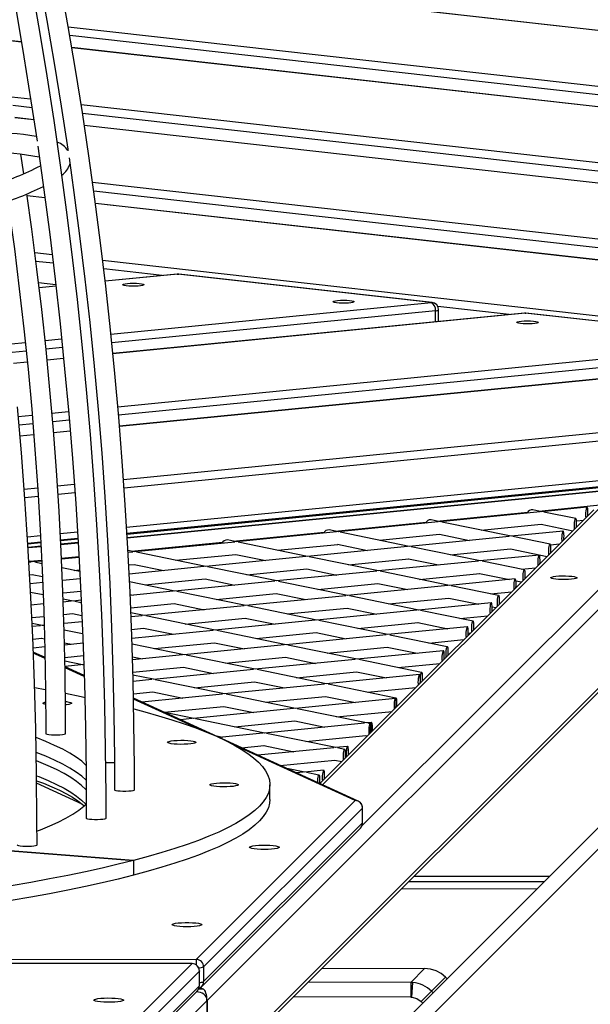
# Model space of a CAD drawing. Units: millimetres. Extents: x -494 to 1925, y -245 to 1201.
# Drawn here: x 892 to 915, y 710 to 750 of the extents above; entities that cross this region are included whole.
import ezdxf

# ---------------------------------------------------------------- set-up
doc = ezdxf.new("R2010")
doc.units = ezdxf.units.MM
doc.header["$MEASUREMENT"] = 0
doc.layers.add('VP-DIM', color=7, linetype='Continuous')
doc.layers.add('VP-HIC', color=6, linetype='Continuous')
doc.layers.add('VP-EQ', color=7, linetype='Continuous', true_color=0x8a3492)
doc.styles.get("Standard").update_dxf_attribs({"font": 'arial.ttf'})
doc.dimstyles.get("Standard").update_dxf_attribs({"dimtxt": 14, "dimasz": 20, "dimexe": 20, "dimexo": 50, "dimgap": 20, "dimtad": 0, "dimdec": 0, "dimzin": 0, "dimdsep": 46, "dimtxsty": 'Standard', "dimcen": -0.09, "dimadec": 0, "dimazin": 0, "dimtfac": 1, "dimtdec": 4, "dimtofl": 0, "dimtmove": 0, "dimatfit": 3, "dimfxl": 70, "dimfxlon": 1, "dimtolj": 1, "dimtzin": 0, "dimarcsym": 0})

# ---------------------------------------------------------------- blocks, each defined once
blk = doc.blocks.new('*D213')
at = {"layer": 'Defpoints', "color": 0}
for p in [(1491.13, 1065.563), (99.065, 661.672), (1491.13, 345.943)]:
    blk.add_point(p, dxfattribs=at)
at = {"layer": 'VP-DIM', "color": 0, "lineweight": -2}
for p, q in [((99.065, 995.563), (99.065, 1085.563)), ((1491.13, 995.563), (1491.13, 1085.563)), ((119.065, 1065.563), (744.693, 1065.563)), ((1471.13, 1065.563), (825.237, 1065.563))]:
    blk.add_line(p, q, dxfattribs=at)
at = {"layer": 'VP-DIM', "color": 0}
for points in [[(119.065, 1068.896), (119.065, 1062.23), (99.065, 1065.563)], [(1471.13, 1062.23), (1471.13, 1068.896), (1491.13, 1065.563)]]:
    blk.add_solid(points, dxfattribs=at)
at = {"layer": 'VP-DIM', "color": 0, "insert": (784.965, 1065.563), "char_height": 14, "attachment_point": 5}
blk.add_mtext('\\A1;1395', dxfattribs=at)
blk = doc.blocks.new('*D214')
at = {"layer": 'Defpoints', "color": 0}
for p in [(811.288, 842.608), (1442.514, 278.101), (1843.743, 278.101)]:
    blk.add_point(p, dxfattribs=at)
at = {"layer": 'VP-DIM', "color": 0, "lineweight": -2}
for p, q in [((1773.743, 842.608), (1863.743, 842.608)), ((1843.743, 822.608), (1843.743, 595.775)), ((1843.743, 298.101), (1843.743, 524.933)), ((1773.743, 278.101), (1863.743, 278.101))]:
    blk.add_line(p, q, dxfattribs=at)
at = {"layer": 'VP-DIM', "color": 0}
for points in [[(1847.076, 822.608), (1840.409, 822.608), (1843.743, 842.608)], [(1840.409, 298.101), (1847.076, 298.101), (1843.743, 278.101)]]:
    blk.add_solid(points, dxfattribs=at)
at = {"layer": 'VP-DIM', "color": 0, "insert": (1843.743, 560.354), "char_height": 14, "attachment_point": 5, "rotation": 90}
blk.add_mtext('\\A1;570', dxfattribs=at)
blk = doc.blocks.new('*D228')
at = {"layer": 'Defpoints', "color": 0}
for p in [(1674.01, 1123.945), (-102.899, 619.344), (1674.01, 289.948)]:
    blk.add_point(p, dxfattribs=at)
at = {"layer": 'VP-DIM', "color": 0, "lineweight": -2}
for p, q in [((-102.899, 1053.945), (-102.899, 1143.945)), ((1674.01, 1053.945), (1674.01, 1143.945)), ((-82.899, 1123.945), (745.339, 1123.945)), ((1654.01, 1123.945), (825.771, 1123.945))]:
    blk.add_line(p, q, dxfattribs=at)
at = {"layer": 'VP-DIM', "color": 0}
for points in [[(-82.899, 1127.278), (-82.899, 1120.612), (-102.899, 1123.945)], [(1654.01, 1120.612), (1654.01, 1127.278), (1674.01, 1123.945)]]:
    blk.add_solid(points, dxfattribs=at)
at = {"layer": 'VP-DIM', "color": 0, "insert": (785.555, 1123.945), "char_height": 14, "attachment_point": 5}
blk.add_mtext('\\A1;1777', dxfattribs=at)
blk = doc.blocks.new('*D229')
at = {"layer": 'Defpoints', "color": 0}
for p in [(816.323, 992.608), (1524.646, 119.844), (1904.66, 119.844)]:
    blk.add_point(p, dxfattribs=at)
at = {"layer": 'VP-DIM', "color": 0, "lineweight": -2}
for p, q in [((1834.66, 992.608), (1924.66, 992.608)), ((1904.66, 972.608), (1904.66, 591.682)), ((1904.66, 139.844), (1904.66, 520.77)), ((1834.66, 119.844), (1924.66, 119.844))]:
    blk.add_line(p, q, dxfattribs=at)
at = {"layer": 'VP-DIM', "color": 0}
for points in [[(1907.993, 972.608), (1901.327, 972.608), (1904.66, 992.608)], [(1901.327, 139.844), (1907.993, 139.844), (1904.66, 119.844)]]:
    blk.add_solid(points, dxfattribs=at)
at = {"layer": 'VP-DIM', "color": 0, "insert": (1904.66, 556.226), "char_height": 14, "attachment_point": 5, "rotation": 90}
blk.add_mtext('\\A1;873', dxfattribs=at)
blk = doc.blocks.new('2602_')
at = {"color": 0, "linetype": 'Continuous', "lineweight": 25}
for p, q in [((207.71, -13033.79), (1021.56, -13847.65)), ((1019.14, -13847.65), (212.42, -13040.92)), ((1019.17, -13847.63), (212.44, -13040.9)), ((1515.05, -13840.65), (1263.77, -13526.2)), ((1515.29, -13840.88), (1263.8, -13526.16)), ((1232.83, -13536.45), (1227.7, -13530.03)), ((1232.86, -13536.41), (1227.73, -13529.99)), ((1250.55, -13545.37), (1486.5, -13840.65)), ((1217.16, -13558.16), (1212.34, -13552.12)), ((1214.43, -13549.15), (1219.3, -13555.25)), ((1482.85, -13841.68), (1248.45, -13548.34)), ((1214.23, -13562.15), (1209.45, -13556.17)), ((1214.26, -13562.11), (1209.48, -13556.13)), ((1475.91, -13840.65), (1245.57, -13552.4)), ((1476.15, -13840.88), (1245.6, -13552.36)), ((1196.04, -13574.63), (1200.73, -13568.24)), ((1232.07, -13571.22), (1447.36, -13840.65)), ((1443.72, -13841.68), (1229.94, -13574.15)), ((1436.77, -13840.65), (1227, -13578.13)), ((1437.02, -13840.88), (1227.03, -13578.09)), ((1195.17, -13587.57), (1190.65, -13581.9)), ((1195.21, -13587.53), (1190.68, -13581.86)), ((1404.58, -13841.68), (1211.05, -13599.49)), ((1213.22, -13596.61), (1408.23, -13840.65)), ((1178.92, -13608.55), (1174.54, -13603.06)), ((1176.73, -13600.22), (1181.13, -13605.72)), ((1397.41, -13840.65), (1207.96, -13603.57)), ((1397.65, -13840.88), (1207.99, -13603.53)), ((1173.2, -13615.81), (1167.94, -13611.51)), ((1173.22, -13615.78), (1167.97, -13611.47)), ((1173.5, -13615.43), (1169.14, -13609.98)), ((1173.53, -13615.39), (1169.17, -13609.94)), ((1144.04, -13619.62), (1148.4, -13623.19)), ((1146.21, -13625.89), (1141.85, -13622.32)), ((1193.91, -13621.7), (1368.86, -13840.65)), ((1143.39, -13629.36), (1139.03, -13625.79)), ((1143.42, -13629.32), (1139.06, -13625.75)), ((1206.46, -13643.01), (1191.69, -13624.52)), ((1157.58, -13635.21), (1152.41, -13630.97)), ((1154.59, -13628.26), (1159.78, -13632.51)), ((1211.41, -13647.13), (1188.61, -13628.44)), ((1211.22, -13646.9), (1188.64, -13628.41)), ((1154.76, -13638.67), (1149.57, -13634.43)), ((1154.79, -13638.64), (1149.6, -13634.39)), ((1125.35, -13642.28), (1129.71, -13645.85)), ((1127.46, -13648.5), (1123.11, -13644.93)), ((1175.21, -13645.16), (1275.51, -13727.33)), ((1211.22, -13646.9), (1211.41, -13647.13)), ((1275.51, -13727.33), (1211.41, -13647.13)), ((1211.41, -13647.13), (1211.66, -13647.35)), ((1275.75, -13727.56), (1211.66, -13647.35)), ((1124.57, -13651.91), (1120.23, -13648.35)), ((1124.6, -13651.87), (1120.26, -13648.32)), ((1135.89, -13650.91), (1141.1, -13655.18)), ((1299.28, -13757.08), (1170.18, -13651.31)), ((1299.08, -13756.86), (1170.21, -13651.28)), ((1274.37, -13730.89), (1173.01, -13647.85)), ((1138.86, -13657.83), (1133.66, -13653.57)), ((1135.96, -13661.24), (1130.77, -13656.99)), ((1135.99, -13661.21), (1130.8, -13656.95)), ((1106.32, -13664.65), (1110.58, -13668.14)), ((1108.28, -13670.75), (1104.06, -13667.29)), ((1362.24, -13840.85), (1154.29, -13670.47)), ((1156.51, -13667.81), (1363.37, -13837.29)), ((1116.76, -13673.2), (1122.03, -13677.53)), ((1354.93, -13840.65), (1151.39, -13673.89)), ((1354.74, -13840.43), (1151.42, -13673.85)), ((1119.76, -13680.16), (1114.47, -13675.82)), ((1090.81, -13682.42), (1094.89, -13685.76)), ((1094.93, -13685.71), (1090.85, -13682.37)), ((1095.82, -13684.73), (1091.73, -13681.38)), ((1092.04, -13681.03), (1096.14, -13684.38)), ((1093.68, -13679.16), (1097.8, -13682.54)), ((1087.57, -13687.42), (1086.87, -13686.84)), ((1088.14, -13687.88), (1087.2, -13686.46)), ((1087.4, -13686.77), (1091.17, -13689.86)), ((1083.53, -13690.57), (1084.38, -13691.27)), ((1090.91, -13690.15), (1088.12, -13687.87)), ((1090.18, -13690.96), (1088.54, -13688.5)), ((1101.09, -13690.84), (1106.5, -13695.27)), ((1106.54, -13695.23), (1101.13, -13690.79)), ((1107.42, -13694.23), (1102.01, -13689.81)), ((1102.33, -13689.46), (1107.73, -13693.88)), ((1103.99, -13687.61), (1109.37, -13692.02)), ((1137.44, -13690.15), (1321.13, -13840.65)), ((1085.06, -13696.53), (1081.11, -13693.29)), ((1084.37, -13691.25), (1086.7, -13694.77)), ((1097.37, -13694.94), (1102.82, -13699.4)), ((1320, -13844.21), (1135.17, -13692.78)), ((1081.67, -13700.2), (1078.8, -13695.87)), ((1098.75, -13703.94), (1094.72, -13697.84)), ((1102.56, -13699.7), (1097.11, -13695.23)), ((1079.19, -13702.88), (1075.31, -13699.71)), ((1075.33, -13699.69), (1075.38, -13699.77)), ((1096.78, -13706.13), (1091.26, -13701.61)), ((1097.46, -13701.98), (1099.21, -13703.42)), ((1072.11, -13708.25), (1069.5, -13706.11)), ((1072.67, -13708.71), (1070.34, -13705.18)), ((1071.95, -13703.42), (1075.76, -13706.54)), ((1087.88, -13705.3), (1093.44, -13709.85)), ((1305.79, -13856.76), (1122.79, -13706.83)), ((1123.11, -13706.48), (1305.93, -13856.27)), ((1124.76, -13704.62), (1308.8, -13855.41)), ((1066.12, -13709.81), (1068.92, -13712.1)), ((1073.26, -13709.19), (1072.66, -13708.7)), ((1073.1, -13709.36), (1073.08, -13709.33)), ((1087.89, -13710.01), (1085.38, -13707.96)), ((1088.45, -13710.48), (1086.21, -13707.08)), ((1090.98, -13712.55), (1088.44, -13710.46)), ((1121.88, -13707.87), (1303.61, -13856.76)), ((1304.36, -13857.3), (1121.92, -13707.82)), ((1064.1, -13718.83), (1062.28, -13713.96)), ((1064.33, -13718.6), (1062.51, -13713.71)), ((1067.31, -13715.49), (1063.65, -13712.49)), ((1068.91, -13712.08), (1069.57, -13713.09)), ((1085.14, -13718.93), (1079.47, -13714.28)), ((1081.96, -13711.62), (1084.7, -13713.86)), ((1084.69, -13713.85), (1086.83, -13717.08)), ((1090.31, -13713.28), (1088.86, -13711.09)), ((1119.45, -13713.54), (1117.93, -13712.29)), ((1120.02, -13714), (1118.49, -13711.68)), ((1119.28, -13712.89), (1147.77, -13736.23)), ((1151.33, -13739.65), (1120, -13713.99)), ((1136.11, -13738.36), (1120.42, -13714.61)), ((1064.48, -13718.44), (1063.99, -13717.69)), ((1081.82, -13722.55), (1077.64, -13716.23)), ((1135.55, -13737.89), (1112.13, -13718.71)), ((1114.58, -13716.01), (1116.26, -13717.39)), ((1116.25, -13717.37), (1123.04, -13727.65)), ((1079.28, -13725.29), (1073.51, -13720.56)), ((1074.1, -13719.94), (1075.7, -13722.36)), ((1120.33, -13736.59), (1110.04, -13721.02)), ((1072.99, -13731.31), (1069, -13725.27)), ((1070.04, -13724.19), (1075.86, -13728.96)), ((1119.76, -13736.13), (1106.32, -13725.12)), ((1106.57, -13724.84), (1107.26, -13725.88)), ((1113.55, -13726.34), (1132.36, -13741.75)), ((1070.14, -13735.08), (1067.19, -13727.16)), ((1070.37, -13734.83), (1067.43, -13726.92)), ((1072.42, -13730.84), (1067.52, -13726.82)), ((1104.55, -13734.83), (1101.55, -13730.29)), ((1102.93, -13728.8), (1116.58, -13739.98)), ((1129.33, -13728.1), (1148.14, -13743.51)), ((1275.75, -13727.56), (1275.51, -13727.33)), ((1294.33, -13752.97), (1276.26, -13730.36)), ((1051.57, -13731.23), (1051.82, -13731.38)), ((1073.37, -13731.62), (1072.97, -13731.29)), ((1103.98, -13734.37), (1100.46, -13731.48)), ((1271.23, -13734.04), (1274.37, -13730.89)), ((1272.22, -13734.86), (1275.53, -13731.55)), ((1120.08, -13758.72), (1094.58, -13737.83)), ((1097.06, -13735.16), (1100.8, -13738.22)), ((1100.79, -13738.2), (1107.58, -13748.48)), ((1135.86, -13760.48), (1104.53, -13734.82)), ((1120.65, -13759.19), (1104.96, -13735.44)), ((1151.64, -13762.25), (1120.32, -13736.58)), ((1136.43, -13760.95), (1120.74, -13737.21)), ((1167.42, -13764.01), (1136.1, -13738.34)), ((1151.9, -13740.12), (1149.83, -13737)), ((1104.87, -13757.42), (1093.02, -13739.49)), ((1116.57, -13739.96), (1123.36, -13750.24)), ((1132.35, -13741.73), (1139.14, -13752)), ((1152.21, -13762.71), (1136.52, -13738.97)), ((1151.16, -13739.01), (1179.65, -13762.35)), ((1183.21, -13765.77), (1151.88, -13740.11)), ((1167.99, -13764.48), (1152.3, -13740.73)), ((1104.3, -13756.96), (1088.65, -13744.14)), ((1089.49, -13743.23), (1091.8, -13746.72)), ((1148.13, -13743.49), (1154.92, -13753.77)), ((1088.52, -13755.2), (1082.71, -13750.44)), ((1089.09, -13755.66), (1084.43, -13748.62)), ((1085.21, -13747.78), (1101.11, -13760.81)), ((1098.09, -13747.17), (1116.89, -13762.58)), ((1113.87, -13748.93), (1132.68, -13764.34)), ((1033.25, -13770.91), (1026.21, -13751.99)), ((1079.23, -13754.05), (1085.33, -13759.05)), ((1129.65, -13750.69), (1148.46, -13766.1)), ((1145.43, -13752.45), (1164.24, -13767.86)), ((1161.21, -13754.22), (1180.02, -13769.63)), ((991.84, -13754.8), (1031.86, -13801.59)), ((1031.86, -13801.59), (991.84, -13754.8)), ((1088.09, -13783.29), (1077.77, -13755.57)), ((1112.77, -13848.7), (1078.01, -13755.33)), ((1120.4, -13781.31), (1089.07, -13755.65)), ((1105.18, -13780.02), (1089.49, -13756.27)), ((1136.18, -13783.08), (1104.85, -13757.41)), ((1120.96, -13781.78), (1105.27, -13758.04)), ((1299.28, -13757.08), (1299.08, -13756.86)), ((1363.37, -13837.29), (1299.28, -13757.08)), ((1299.28, -13757.08), (1299.53, -13757.31)), ((1363.62, -13837.52), (1299.53, -13757.31)), ((1104.61, -13779.55), (1079.3, -13758.81)), ((1085.32, -13759.03), (1092.11, -13769.31)), ((1101.1, -13760.79), (1107.89, -13771.07)), ((1151.96, -13784.84), (1120.63, -13759.17)), ((1136.75, -13783.54), (1121.05, -13759.8)), ((1167.74, -13786.6), (1136.41, -13760.94)), ((1152.53, -13785.31), (1136.83, -13761.56)), ((1116.88, -13762.56), (1123.67, -13772.83)), ((1132.66, -13764.32), (1139.46, -13774.6)), ((1148.44, -13766.08), (1155.24, -13776.36)), ((1183.52, -13788.37), (1152.19, -13762.7)), ((1168.31, -13787.07), (1152.62, -13763.33)), ((1199.3, -13790.13), (1167.98, -13764.46)), ((1184.09, -13788.83), (1168.4, -13765.09)), ((1183.77, -13766.24), (1181.71, -13763.12)), ((1183.04, -13765.13), (1211.53, -13788.47)), ((1215.08, -13791.89), (1183.76, -13766.22)), ((1082.76, -13768.11), (1101.43, -13783.41)), ((1089.4, -13778.26), (1082.85, -13768.34)), ((1098.4, -13769.76), (1117.21, -13785.17)), ((1164.23, -13767.84), (1171.02, -13778.12)), ((1180.01, -13769.61), (1186.8, -13779.88)), ((1199.87, -13790.59), (1184.18, -13766.85)), ((1114.18, -13771.52), (1132.99, -13786.93)), ((1129.97, -13773.28), (1148.77, -13788.69)), ((1088.83, -13777.79), (1085.28, -13774.88)), ((1120.71, -13803.91), (1089.38, -13778.24)), ((1145.75, -13775.05), (1164.55, -13790.46)), ((1161.53, -13776.81), (1180.34, -13792.22)), ((1105.5, -13802.61), (1089.81, -13778.87)), ((1136.49, -13805.67), (1105.17, -13780)), ((1121.28, -13804.37), (1105.59, -13780.63)), ((1152.27, -13807.43), (1120.95, -13781.77)), ((1177.31, -13778.57), (1196.12, -13793.98)), ((1193.09, -13780.34), (1211.9, -13795.74)), ((1101.42, -13783.39), (1108.21, -13793.66)), ((1117.2, -13785.15), (1123.99, -13795.43)), ((1137.06, -13806.14), (1121.37, -13782.39)), ((1168.06, -13809.2), (1136.73, -13783.53)), ((1152.84, -13807.9), (1137.15, -13784.16)), ((1183.84, -13810.96), (1152.51, -13785.29)), ((1168.62, -13809.66), (1152.93, -13785.92)), ((1090.58, -13789.1), (1092.43, -13791.9)), ((1132.98, -13786.91), (1139.77, -13797.19)), ((1148.76, -13788.67), (1155.55, -13798.95)), ((1199.62, -13812.72), (1168.29, -13787.05)), ((1184.41, -13811.42), (1168.71, -13787.68)), ((1215.4, -13814.48), (1184.07, -13788.82)), ((1200.19, -13813.19), (1184.49, -13789.44)), ((1215.65, -13792.36), (1213.59, -13789.24)), ((1104.93, -13802.15), (1091.27, -13790.95)), ((1098.72, -13792.35), (1117.53, -13807.76)), ((1114.5, -13794.12), (1133.31, -13809.52)), ((1164.54, -13790.44), (1171.33, -13800.71)), ((1180.32, -13792.2), (1187.12, -13802.48)), ((1196.1, -13793.96), (1202.9, -13804.24)), ((1231.18, -13816.25), (1199.85, -13790.58)), ((1215.97, -13814.95), (1200.28, -13791.21)), ((1214.92, -13791.24), (1243.41, -13814.59)), ((1246.96, -13818.01), (1215.64, -13792.34)), ((1231.75, -13816.71), (1216.06, -13792.97)), ((1130.28, -13795.88), (1149.09, -13811.29)), ((1146.06, -13797.64), (1164.87, -13813.05)), ((1211.89, -13795.73), (1218.68, -13806)), ((1031.86, -13801.59), (1027.66, -13805.79)), ((1031.86, -13801.59), (1027.66, -13805.79)), ((1112.06, -13847.65), (1093.68, -13798.29)), ((1094.73, -13800.25), (1101.74, -13806)), ((1161.84, -13799.4), (1180.65, -13814.81)), ((1177.63, -13801.17), (1196.43, -13816.57)), ((1101.73, -13805.98), (1108.52, -13816.26)), ((1136.81, -13828.26), (1105.48, -13802.6)), ((1121.6, -13826.97), (1105.9, -13803.22)), ((1152.59, -13830.02), (1121.26, -13804.36)), ((1137.38, -13828.73), (1121.68, -13804.99)), ((1193.41, -13802.93), (1212.21, -13818.34)), ((1209.19, -13804.69), (1228, -13820.1)), ((1121.03, -13826.5), (1097.25, -13807.02)), ((1117.51, -13807.74), (1124.31, -13818.02)), ((1133.29, -13809.51), (1140.09, -13819.78)), ((1166.22, -13830.02), (1137.04, -13806.12)), ((1152.87, -13830.05), (1137.47, -13806.75)), ((1179.85, -13830.02), (1152.83, -13807.88)), ((1167.48, -13830.05), (1153.25, -13808.51)), ((1193.48, -13830.02), (1168.61, -13809.65)), ((1224.97, -13806.45), (1243.78, -13821.86)), ((1149.08, -13811.27), (1155.87, -13821.54)), ((1164.86, -13813.03), (1171.65, -13823.31)), ((1182.1, -13830.05), (1169.03, -13810.27)), ((1207.11, -13830.02), (1184.39, -13811.41)), ((1196.72, -13830.05), (1184.81, -13812.04)), ((1220.74, -13830.02), (1200.17, -13813.17)), ((1211.33, -13830.05), (1200.59, -13813.8)), ((1100.71, -13816.32), (1117.84, -13830.35)), ((1114.82, -13816.71), (1133.62, -13832.12)), ((1180.64, -13814.79), (1187.43, -13825.07)), ((1196.42, -13816.56), (1203.21, -13826.83)), ((1234.37, -13830.02), (1215.95, -13814.93)), ((1225.95, -13830.05), (1216.37, -13815.56)), ((1248, -13830.02), (1231.73, -13816.7)), ((1240.57, -13830.05), (1232.15, -13817.32)), ((1247.53, -13818.47), (1245.47, -13815.35)), ((1246.8, -13817.36), (1266.99, -13833.9)), ((1088.07, -13823.03), (1092.27, -13818.83)), ((1105.81, -13825.2), (1101.7, -13818.98)), ((1130.6, -13818.47), (1147.97, -13832.7)), ((1146.38, -13820.23), (1161.6, -13832.7)), ((1212.2, -13818.32), (1218.99, -13828.59)), ((1227.98, -13820.08), (1236.33, -13832.7)), ((1243.76, -13821.84), (1250.94, -13832.7)), ((1261.63, -13830.02), (1247.51, -13818.46)), ((1255.18, -13830.05), (1247.94, -13819.09)), ((1105.25, -13824.74), (1103.23, -13823.09)), ((1111.7, -13830.02), (1105.8, -13825.19)), ((1109.02, -13830.05), (1106.22, -13825.82)), ((1162.16, -13822), (1175.23, -13832.7)), ((1177.94, -13823.76), (1188.86, -13832.7)), ((1193.72, -13825.52), (1202.49, -13832.7)), ((1125.33, -13830.02), (1121.58, -13826.95)), ((1123.63, -13830.05), (1122, -13827.58)), ((1138.96, -13830.02), (1137.36, -13828.71)), ((1138.25, -13830.05), (1137.78, -13829.34)), ((1209.5, -13827.28), (1216.12, -13832.7)), ((1225.29, -13829.05), (1229.75, -13832.7)), ((1262.88, -13832.7), (1106.81, -13832.7)), ((1106.94, -13832.59), (1107.08, -13832.7)), ((1117.83, -13830.34), (1119.39, -13832.7)), ((1133.61, -13832.1), (1134.01, -13832.7)), ((1177.78, -13832.58), (1177.86, -13832.7)), ((1192.03, -13832.03), (1192.48, -13832.7)), ((1206.25, -13831.43), (1207.09, -13832.7)), ((1220.44, -13830.78), (1221.71, -13832.7)), ((1240.52, -13830.36), (1243.38, -13832.7)), ((1254.8, -13830.89), (1257.01, -13832.7)), ((1107.26, -13833.9), (1266.99, -13833.9)), ((745.6, -13847.65), (1019.14, -13847.65)), ((1019.17, -13847.63), (1019.14, -13847.65)), ((1021.56, -13847.65), (1112.06, -13847.65)), ((1019.1, -13851.89), (745.56, -13851.89)), ((1014.9, -13856.09), (1019.1, -13851.89)), ((1014.97, -13856.07), (1019.17, -13851.87)), ((1021.52, -13851.89), (1017.32, -13856.09)), ((1019.17, -13851.87), (1019.1, -13851.89)), ((1112.01, -13851.89), (1021.52, -13851.89)), ((1107.81, -13856.09), (1112.01, -13851.89)), ((1107.88, -13856.07), (1112.08, -13851.87)), ((739.3, -13856.95), (1012.84, -13856.95)), ((741.36, -13856.09), (1014.9, -13856.09)), ((1012.56, -13857.2), (1012.31, -13856.95)), ((1015.1, -13858.19), (1013.73, -13856.81)), ((1015.1, -13858.19), (1014.52, -13856.85)), ((1014.97, -13856.07), (1014.9, -13856.09)), ((1015.26, -13856.95), (1105.76, -13856.95)), ((1017.32, -13856.09), (1107.81, -13856.09)), ((1106.8, -13856.76), (1303.61, -13856.76)), ((735.3, -13862.42), (1012.93, -13862.42)), ((990.53, -13884.81), (1012.93, -13862.42)), ((1012.93, -13862.42), (990.53, -13884.81)), ((990.53, -13884.81), (1012.93, -13862.42)), ((1012.93, -13862.42), (990.53, -13884.81)), ((1012.93, -13862.42), (1305.38, -13862.42)), ((990.53, -13884.81), (1282.99, -13884.81)), ((989.15, -13885.96), (1279.72, -13885.96)), ((1071.92, -13919.47), (1038.56, -13885.96)), ((1076.12, -13915.27), (1046.94, -13885.96)), ((1054.89, -13885.96), (1084.08, -13915.27)), ((1138.76, -13924.64), (1100.08, -13885.96)), ((1104.32, -13885.96), (1143.01, -13924.64)), ((1145.87, -13924.64), (1107.18, -13885.96)), ((1076.12, -13915.27), (1071.92, -13919.47)), ((1072.24, -13919.81), (1076.74, -13915.95)), ((1076.12, -13915.27), (1084.08, -13915.27)), ((1076.12, -13915.27), (1076.74, -13915.95)), ((1071.92, -13919.47), (1072.24, -13919.81)), ((276.39, -13924.64), (1351.69, -13924.64)), ((1079.53, -13923.66), (1073.65, -13923.66)), ((1073.66, -13924.64), (1073.65, -13923.66)), ((1079.54, -13924.64), (1079.53, -13923.66)), ((1079.53, -13923.66), (1087.5, -13923.66)), ((1087.5, -13923.66), (1087.49, -13924.64)), ((282.4, -13930.64), (1357.57, -13930.64))]:
    blk.add_line(p, q, dxfattribs=at)
at = {"color": 0, "linetype": 'Continuous', "lineweight": 25, "flags": 128}
for points in [[(1008.76, -13769.69), (1015.6, -13762.81), (1028.53, -13749.62), (1041.36, -13736.29), (1054.08, -13722.82), (1066.68, -13709.21), (1079.17, -13695.47), (1091.54, -13681.59), (1103.79, -13667.59), (1115.92, -13653.47), (1127.91, -13639.23)], [(1036.09, -13781.71), (1042.79, -13774.98), (1055.43, -13762.08), (1067.97, -13749.03), (1080.4, -13735.84), (1092.72, -13722.52), (1104.93, -13709.06), (1117.01, -13695.48), (1128.97, -13681.77), (1140.81, -13667.93), (1152.52, -13653.98), (1164.09, -13639.92), (1175.52, -13625.75), (1186.82, -13611.48), (1197.97, -13597.1), (1208.97, -13582.63), (1219.82, -13568.07), (1230.52, -13553.42), (1241.07, -13538.69), (1251.45, -13523.88), (1261.67, -13509), (1271.72, -13494.05)], [(1052.23, -13781.69), (1058.73, -13775.16), (1071, -13762.63), (1083.17, -13749.95), (1095.23, -13737.14), (1107.18, -13724.19), (1119.01, -13711.1), (1130.72, -13697.89), (1142.31, -13684.55), (1153.77, -13671.09), (1165.1, -13657.52), (1176.3, -13643.83), (1187.36, -13630.04), (1198.27, -13616.15), (1209.04, -13602.15), (1219.67, -13588.07), (1230.14, -13573.89), (1240.45, -13559.63), (1250.61, -13545.29), (1260.6, -13530.87)], [(1351.77, -13344.8), (1351.44, -13345.42), (1343.15, -13360.74), (1334.67, -13376.04), (1325.99, -13391.3), (1317.13, -13406.53), (1308.08, -13421.72), (1298.85, -13436.87), (1289.44, -13451.97), (1279.86, -13467.02), (1270.1, -13482.01), (1260.17, -13496.94), (1250.07, -13511.8), (1239.81, -13526.59), (1229.38, -13541.31), (1218.8, -13555.94), (1209.08, -13569.13)], [(1349.13, -13370.08), (1345.8, -13376.33), (1337.66, -13391.19), (1329.34, -13406.02), (1320.83, -13420.82), (1312.13, -13435.59), (1303.25, -13450.31), (1294.19, -13464.99), (1284.95, -13479.61), (1275.54, -13494.19), (1265.95, -13508.7), (1256.2, -13523.14), (1246.28, -13537.52), (1236.2, -13551.82), (1225.95, -13566.05), (1215.56, -13580.19), (1215.25, -13580.6)], [(1031.86, -13801.59), (1026.4, -13798.33), (1020.75, -13794.83), (1014.9, -13791.11), (1008.87, -13787.15), (1002.66, -13782.98), (996.27, -13778.58), (989.7, -13773.97)], [(1027.66, -13805.79), (1022.2, -13802.53), (1016.55, -13799.03), (1010.7, -13795.31), (1004.67, -13791.35), (998.46, -13787.18), (992.07, -13782.78), (985.5, -13778.17)], [(1207.89, -13570.73), (1197.18, -13584.96), (1186.14, -13599.33), (1174.96, -13613.61), (1163.63, -13627.78), (1152.17, -13641.85), (1140.57, -13655.8), (1128.85, -13669.64), (1116.99, -13683.37), (1105.01, -13696.97), (1092.91, -13710.44), (1080.69, -13723.78), (1068.36, -13736.99), (1055.92, -13750.06), (1043.37, -13762.98), (1030.44, -13776.05)], [(1183.66, -13577.89), (1181.73, -13580.48), (1171.92, -13593.39), (1161.96, -13606.2), (1151.87, -13618.92), (1141.63, -13631.52), (1131.26, -13644.02), (1120.75, -13656.4), (1110.12, -13668.67), (1099.37, -13680.81), (1088.5, -13692.82), (1077.51, -13704.7), (1066.41, -13716.44), (1055.2, -13728.04), (1044.49, -13738.89), (1042.94, -13740.44)], [(1213.43, -13583.02), (1205.01, -13594.24), (1194.31, -13608.2), (1183.47, -13622.06), (1172.48, -13635.83), (1161.36, -13649.48), (1150.1, -13663.03), (1138.71, -13676.46), (1127.19, -13689.77), (1115.55, -13702.96), (1103.79, -13716.03), (1091.91, -13728.96), (1079.92, -13741.75), (1067.83, -13754.41), (1055.62, -13766.92), (1046.57, -13776.04)], [(1048.6, -13746.1), (1054.6, -13740.07), (1065.92, -13728.5), (1077.13, -13716.78), (1088.23, -13704.92), (1099.21, -13692.93), (1110.08, -13680.81), (1120.83, -13668.56), (1131.46, -13656.19), (1141.95, -13643.7), (1152.31, -13631.1), (1162.53, -13618.39), (1172.61, -13605.57), (1182.55, -13592.66), (1191.13, -13581.25)], [(1194.32, -13635.39), (1195.18, -13636.13), (1196.09, -13637), (1196.96, -13637.9), (1197.71, -13638.77), (1198.29, -13639.52), (1198.64, -13640.08), (1198.72, -13640.41), (1198.54, -13640.48), (1198.1, -13640.28), (1197.45, -13639.83), (1196.64, -13639.17), (1195.75, -13638.36), (1194.85, -13637.46), (1194.03, -13636.57), (1193.35, -13635.75), (1192.89, -13635.09), (1192.67, -13634.63), (1192.72, -13634.43), (1193.03, -13634.5), (1193.58, -13634.82), (1194.32, -13635.39)], [(1249.43, -13700.11), (1250.29, -13700.85), (1251.2, -13701.72), (1252.07, -13702.62), (1252.82, -13703.49), (1253.4, -13704.24), (1253.75, -13704.8), (1253.83, -13705.13), (1253.65, -13705.2), (1253.21, -13705), (1252.56, -13704.55), (1251.75, -13703.89), (1250.86, -13703.08), (1249.96, -13702.18), (1249.14, -13701.29), (1248.46, -13700.47), (1248, -13699.81), (1247.78, -13699.35), (1247.83, -13699.15), (1248.14, -13699.21), (1248.69, -13699.54), (1249.43, -13700.11)], [(1052.95, -13724.16), (1055.35, -13727.66), (1055.52, -13727.91)], [(1051.19, -13732.07), (1051.02, -13731.79), (1050.77, -13731.28), (1050.79, -13731), (1051.06, -13730.99), (1051.57, -13731.23)], [(1060.02, -13734.57), (1063.59, -13740), (1064.44, -13741.31)], [(1057.7, -13736.97), (1057.89, -13737.21), (1058.48, -13738.01), (1058.85, -13738.63), (1058.96, -13739.03), (1058.82, -13739.18), (1058.43, -13739.06), (1057.81, -13738.7), (1057.01, -13738.11), (1056.74, -13737.9)], [(1045.45, -13761.08), (1045.45, -13761.05), (1045.29, -13758.58), (1044.88, -13755.88), (1044.21, -13752.94), (1043.29, -13749.76), (1042.11, -13746.34), (1040.68, -13742.7), (1039.01, -13738.84)], [(1042.94, -13740.44), (1042.92, -13740.6), (1043.12, -13741.01), (1043.54, -13741.63), (1044.17, -13742.39), (1044.94, -13743.23), (1045.78, -13744.07), (1046.62, -13744.85), (1047.39, -13745.48), (1048.01, -13745.92), (1048.43, -13746.12), (1048.6, -13746.1)], [(1038.4, -13768.14), (1038.42, -13767.78), (1038.39, -13765.45), (1038.1, -13762.89), (1037.57, -13760.09), (1036.78, -13757.05), (1035.74, -13753.78), (1034.45, -13750.28), (1032.92, -13746.56), (1032.5, -13745.59)], [(1041.25, -13765.36), (1041.25, -13765.25), (1041.09, -13762.78), (1040.68, -13760.08), (1040.01, -13757.14), (1039.09, -13753.96), (1037.91, -13750.54), (1036.49, -13746.9), (1034.86, -13743.14)], [(1028.33, -13749.87), (1028.72, -13750.76), (1030.26, -13754.48), (1031.54, -13757.98), (1032.58, -13761.25), (1033.37, -13764.28), (1033.9, -13767.09), (1034.19, -13769.65), (1034.22, -13771.97), (1034.22, -13772.01)], [(1026.91, -13751.28), (1028.12, -13753.96), (1029.52, -13757.36), (1030.7, -13760.54), (1031.66, -13763.49), (1032.4, -13766.2), (1032.93, -13768.68), (1033.25, -13770.9), (1033.31, -13771.86)], [(1295.95, -13758.32), (1296.81, -13759.07), (1297.71, -13759.93), (1298.58, -13760.83), (1299.34, -13761.7), (1299.92, -13762.45), (1300.27, -13763.01), (1300.35, -13763.35), (1300.16, -13763.42), (1299.73, -13763.22), (1299.08, -13762.77), (1298.27, -13762.11), (1297.38, -13761.29), (1296.48, -13760.4), (1295.66, -13759.5), (1294.98, -13758.69), (1294.51, -13758.02), (1294.3, -13757.57), (1294.35, -13757.36), (1294.66, -13757.43), (1295.21, -13757.76), (1295.95, -13758.32)], [(1075.07, -13758.5), (1077.33, -13762.4), (1080.19, -13767.5), (1082.8, -13772.39), (1085.17, -13777.08), (1087.3, -13781.54), (1089.19, -13785.79), (1090.83, -13789.82), (1092.22, -13793.62), (1093.36, -13797.19), (1094.26, -13800.54), (1094.91, -13803.64), (1095.3, -13806.52), (1095.45, -13809.15), (1095.34, -13811.54), (1094.99, -13813.69), (1094.38, -13815.6), (1093.53, -13817.26), (1092.42, -13818.67), (1091.07, -13819.84), (1089.47, -13820.76), (1087.62, -13821.42), (1085.53, -13821.84), (1083.2, -13822.01), (1080.62, -13821.93), (1077.81, -13821.59), (1074.76, -13821.01), (1071.48, -13820.17), (1067.96, -13819.09), (1064.22, -13817.76), (1060.24, -13816.18), (1056.05, -13814.35), (1051.64, -13812.28), (1047.01, -13809.97), (1042.16, -13807.42), (1037.11, -13804.62), (1031.86, -13801.59)], [(1003.1, -13764.03), (1003.08, -13764.19), (1003.27, -13764.6), (1003.7, -13765.22), (1004.32, -13765.98), (1005.09, -13766.82), (1005.93, -13767.66), (1006.77, -13768.44), (1007.54, -13769.07), (1008.16, -13769.51), (1008.59, -13769.71), (1008.76, -13769.69)], [(1012.82, -13765.82), (1013.99, -13766.34), (1017.77, -13767.9), (1021.31, -13769.22), (1024.62, -13770.28), (1027.7, -13771.1), (1030.53, -13771.65), (1033.13, -13771.96), (1034.55, -13772.01)], [(1030.44, -13776.05), (1030.41, -13776.2), (1030.61, -13776.62), (1031.03, -13777.23), (1031.66, -13778), (1032.43, -13778.84), (1033.27, -13779.68), (1034.11, -13780.45), (1034.88, -13781.09), (1035.5, -13781.52), (1035.92, -13781.72), (1036.09, -13781.71)], [(1046.57, -13776.04), (1046.55, -13776.19), (1046.74, -13776.6), (1047.17, -13777.22), (1047.79, -13777.98), (1048.56, -13778.82), (1049.4, -13779.67), (1050.25, -13780.44), (1051.01, -13781.07), (1051.64, -13781.51), (1052.06, -13781.71), (1052.23, -13781.69)], [(1075.89, -13777.78), (1076.61, -13778.26), (1077.49, -13778.95), (1078.47, -13779.81), (1079.5, -13780.78), (1080.51, -13781.81), (1081.43, -13782.82), (1082.21, -13783.76), (1082.81, -13784.57), (1083.17, -13785.19), (1083.29, -13785.58), (1083.14, -13785.73), (1082.75, -13785.62), (1082.13, -13785.25), (1081.33, -13784.66), (1080.39, -13783.88), (1079.38, -13782.96), (1078.35, -13781.95), (1077.38, -13780.92), (1076.52, -13779.94), (1075.82, -13779.06), (1075.34, -13778.34), (1075.1, -13777.83), (1075.11, -13777.56), (1075.38, -13777.54), (1075.89, -13777.78)], [(1075.92, -13801.97), (1076.63, -13802.45), (1077.51, -13803.14), (1078.49, -13804), (1079.52, -13804.97), (1080.53, -13806), (1081.45, -13807.01), (1082.24, -13807.95), (1082.83, -13808.76), (1083.2, -13809.38), (1083.31, -13809.77), (1083.17, -13809.92), (1082.77, -13809.81), (1082.16, -13809.44), (1081.35, -13808.85), (1080.41, -13808.07), (1079.4, -13807.15), (1078.37, -13806.14), (1077.4, -13805.11), (1076.54, -13804.13), (1075.85, -13803.25), (1075.36, -13802.53), (1075.12, -13802.02), (1075.14, -13801.75), (1075.41, -13801.73), (1075.92, -13801.97)], [(1088.07, -13823.03), (1086.87, -13824.04), (1085.27, -13824.96), (1083.42, -13825.62), (1081.33, -13826.04), (1079, -13826.21), (1076.42, -13826.12), (1073.61, -13825.79), (1070.56, -13825.21), (1067.28, -13824.37), (1063.76, -13823.29), (1060.02, -13821.96), (1056.04, -13820.38), (1051.85, -13818.55), (1047.44, -13816.48), (1042.81, -13814.17), (1037.96, -13811.62), (1032.91, -13808.82), (1027.66, -13805.79)], [(988.81, -13837.43), (989.17, -13838.06), (989.26, -13838.46), (989.09, -13838.59), (988.66, -13838.45), (988, -13838.05), (987.15, -13837.41), (986.16, -13836.58), (985.1, -13835.61), (984.03, -13834.55), (983.02, -13833.48), (982.13, -13832.46), (981.43, -13831.56), (980.94, -13830.82), (980.71, -13830.31), (980.75, -13830.05), (981.05, -13830.05), (981.6, -13830.32), (982.37, -13830.84), (983.29, -13831.58), (984.32, -13832.49), (985.4, -13833.51), (986.45, -13834.58), (987.4, -13835.64), (988.2, -13836.61), (988.81, -13837.43)], [(1028.2, -13835.72), (1027.16, -13834.64), (1026.23, -13833.6), (1025.46, -13832.65), (1024.89, -13831.86), (1024.58, -13831.27), (1024.53, -13830.92), (1024.75, -13830.83), (1025.22, -13831.02), (1025.92, -13831.46), (1026.79, -13832.13), (1027.8, -13832.99), (1028.87, -13833.98), (1029.93, -13835.05), (1030.92, -13836.11), (1031.78, -13837.12), (1032.45, -13838), (1032.9, -13838.7), (1033.08, -13839.17), (1033, -13839.39), (1032.65, -13839.34), (1032.06, -13839.02), (1031.26, -13838.46), (1030.31, -13837.69), (1029.27, -13836.75), (1028.2, -13835.72)], [(1072.29, -13835.71), (1071.26, -13834.64), (1070.33, -13833.6), (1069.55, -13832.65), (1068.99, -13831.85), (1068.68, -13831.26), (1068.63, -13830.91), (1068.84, -13830.83), (1069.32, -13831.01), (1070.01, -13831.46), (1070.89, -13832.13), (1071.9, -13832.99), (1072.97, -13833.98), (1074.03, -13835.04), (1075.02, -13836.11), (1075.88, -13837.12), (1076.55, -13837.99), (1076.99, -13838.69), (1077.18, -13839.16), (1077.09, -13839.38), (1076.75, -13839.33), (1076.16, -13839.02), (1075.36, -13838.46), (1074.41, -13837.68), (1073.37, -13836.75), (1072.29, -13835.71)], [(1236.01, -13843.51), (1236.9, -13844.48), (1237.67, -13845.38), (1238.25, -13846.16), (1238.6, -13846.76), (1238.71, -13847.13), (1238.56, -13847.26), (1238.17, -13847.13), (1237.55, -13846.76), (1236.77, -13846.16), (1235.85, -13845.38), (1234.88, -13844.48), (1233.91, -13843.51), (1233.02, -13842.54), (1232.25, -13841.63), (1231.67, -13840.86), (1231.32, -13840.26), (1231.21, -13839.89), (1231.36, -13839.76), (1231.75, -13839.89), (1232.36, -13840.26), (1233.15, -13840.86), (1234.07, -13841.63), (1235.04, -13842.54), (1236.01, -13843.51)], [(1021.56, -13847.65), (1021.46, -13847.75), (1021.28, -13847.92), (1021.04, -13848.17), (1020.73, -13848.48), (1020.38, -13848.83), (1020, -13849.21)], [(1086.66, -13919.18), (1085.56, -13917.1), (1084.08, -13915.27)], [(1072.24, -13919.81), (1073.28, -13921.61), (1073.65, -13923.66)], [(1087.5, -13923.66), (1087.29, -13921.38), (1086.66, -13919.18)]]:
    blk.add_lwpolyline(points, dxfattribs=at)
at = {"color": 0, "linetype": 'Continuous', "lineweight": 25}
for centre, radius, start, end in [((1083.71, -13660.66), 157.09, 36.3463, 43.9148), ((1104.44, -13643.09), 121.95, 34.3129, 44.1152), ((1238.36, -13465.19), 117.34, 242.2909, 252.5094), ((1244.18, -13451.86), 139.88, 242.1557, 250.7157), ((1206.14, -13578.95), 9.25, 349.7338, 24.4407), ((1207.99, -13577.46), 8.53, 260.0455, 297.4619), ((1209.32, -13649.23), 3, 38.6282, 50.6721), ((1272.37, -13728.29), 3.28, 307.5634, 17.1122), ((1273.41, -13729.43), 3, 315, 38.6282), ((1275.75, -13729.81), 1.75, 217.9398, 262.5925), ((1148.15, -13738.31), 2.13, 37.8729, 113.4836), ((1297.18, -13759.18), 3, 38.6282, 50.6721), ((1180.03, -13764.43), 2.13, 37.8729, 113.4836), ((1071.5, -13748.96), 25.83, 220.469, 228.3425), ((1211.91, -13790.55), 2.13, 37.8729, 113.4836), ((1243.78, -13816.67), 2.13, 37.8729, 113.4836), ((1016.94, -13849.75), 3.04, 315.2058, 43.6557), ((1017.04, -13849.75), 3, 315, 44.9999), ((1019.36, -13849.75), 3.04, 315.2058, 43.6557), ((1109.86, -13849.75), 3.04, 315.2058, 43.6557), ((1110.23, -13849.65), 2.7, 20.4627, 47.6524), ((1109.96, -13849.75), 3, 315, 20.4216), ((1023.36, -13847.54), 4.72, 222.5667, 247.1064), ((1112.02, -13851.81), 0.0847, 265.1583, 311.9419), ((1012.84, -13853.95), 3, 270, 315), ((1012.84, -13854.04), 2.91, 270.0984, 315.1398), ((1015.26, -13853.95), 3, 246.2493, 270), ((1015.26, -13854.04), 2.91, 270.0984, 315.1398), ((1018.95, -13852.15), 4.27, 224.4123, 247.5251), ((1105.76, -13853.95), 3, 270, 315), ((1105.75, -13854.04), 2.91, 270.0984, 315.1398), ((1107.82, -13856), 0.0847, 265.1583, 311.9419), ((1067.35, -13923.71), 12.18, 0.2124, 39.5531)]:
    blk.add_arc(centre, radius, start, end, dxfattribs=at)
for centre, major_axis, ratio, start_param, end_param in [((1107.14, -13831.75), (1.87, 1.71), 0.199745, 4.354299, 8.068553), ((1109.86, -13831.75), (1.85, 1.72), 0.187368, 4.333352, 8.053413), ((1121.76, -13831.75), (1.87, 1.71), 0.199745, 4.348493, 8.068553), ((1123.49, -13831.75), (1.85, 1.72), 0.187368, 4.333352, 8.053413), ((1136.38, -13831.75), (1.87, 1.71), 0.199745, 4.348493, 8.068553), ((1137.12, -13831.75), (1.85, 1.72), 0.187368, 4.333352, 8.053413), ((1150.75, -13831.75), (1.85, 1.72), 0.187368, 4.333352, 8.053413), ((1150.99, -13831.75), (1.87, 1.71), 0.199745, 4.348493, 8.068553), ((1164.38, -13831.75), (1.85, 1.72), 0.187368, 4.333352, 8.053413), ((1165.61, -13831.75), (1.87, 1.71), 0.199745, 4.348493, 8.068553), ((1178.01, -13831.75), (1.85, 1.72), 0.187368, 4.333352, 8.053413), ((1180.23, -13831.75), (1.87, 1.71), 0.199745, 4.348493, 8.068553), ((1191.64, -13831.75), (1.85, 1.72), 0.187368, 4.333352, 8.053413), ((1194.84, -13831.75), (1.87, 1.71), 0.199745, 4.348493, 8.068553), ((1205.27, -13831.75), (1.85, 1.72), 0.187368, 4.333352, 8.053413), ((1209.46, -13831.75), (1.87, 1.71), 0.199745, 4.348493, 8.068553), ((1218.9, -13831.75), (1.85, 1.72), 0.187368, 4.333352, 8.053413), ((1224.07, -13831.75), (1.87, 1.71), 0.199745, 4.348493, 8.068553), ((1232.53, -13831.75), (1.85, 1.72), 0.187368, 4.333352, 8.053413), ((1238.69, -13831.75), (1.87, 1.71), 0.199745, 4.348493, 8.068553), ((1246.16, -13831.75), (1.85, 1.72), 0.187368, 4.333352, 8.053413), ((1253.31, -13831.75), (1.87, 1.71), 0.199745, 4.348493, 8.068553), ((1259.79, -13831.75), (1.85, 1.72), 0.187368, 4.333352, 8.053413), ((1109.86, -13831.75), (1.85, 1.72), 0.187368, 1.770227, 2.348695), ((1121.76, -13831.75), (1.87, 1.71), 0.199745, 1.785368, 2.363836), ((1123.49, -13831.75), (1.85, 1.72), 0.187368, 1.770227, 2.348695), ((1136.38, -13831.75), (1.87, 1.71), 0.199745, 1.785368, 2.363836), ((1137.12, -13831.75), (1.85, 1.72), 0.187368, 1.770227, 2.348695), ((1150.75, -13831.75), (1.85, 1.72), 0.187368, 1.770227, 2.348695), ((1150.99, -13831.75), (1.87, 1.71), 0.199745, 1.785368, 2.363836), ((1164.38, -13831.75), (1.85, 1.72), 0.187368, 1.770227, 2.348695), ((1165.61, -13831.75), (1.87, 1.71), 0.199745, 1.785368, 2.363836), ((1178.01, -13831.75), (1.85, 1.72), 0.187368, 1.770227, 2.348695), ((1180.23, -13831.75), (1.87, 1.71), 0.199745, 1.785368, 2.363836), ((1191.64, -13831.75), (1.85, 1.72), 0.187368, 1.770227, 2.348695), ((1194.84, -13831.75), (1.87, 1.71), 0.199745, 1.785368, 2.363836), ((1205.27, -13831.75), (1.85, 1.72), 0.187368, 1.770227, 2.348695), ((1209.46, -13831.75), (1.87, 1.71), 0.199745, 1.785368, 2.363836), ((1218.9, -13831.75), (1.85, 1.72), 0.187368, 1.770227, 2.348695), ((1224.07, -13831.75), (1.87, 1.71), 0.199745, 1.785368, 2.363836), ((1232.53, -13831.75), (1.85, 1.72), 0.187368, 1.770227, 2.348695), ((1238.69, -13831.75), (1.87, 1.71), 0.199745, 1.785368, 2.363836), ((1246.16, -13831.75), (1.85, 1.72), 0.187368, 1.770227, 2.348695), ((1253.31, -13831.75), (1.87, 1.71), 0.199745, 1.785368, 2.363836), ((1259.79, -13831.75), (1.85, 1.72), 0.187368, 1.770227, 2.348695), ((1009.26, -13859.56), (4.37, -1.81), 0.817036, 5.956858, 7.464445), ((1009.26, -13859.56), (4.37, -1.81), 0.817036, 5.956858, 7.464445), ((1012.3, -13860.99), (2.66, 3), 0.357856, 4.548306, 6.119103)]:
    blk.add_ellipse(centre, major_axis=major_axis, ratio=ratio, start_param=start_param, end_param=end_param, dxfattribs=at)
blk = doc.blocks.new('2602_2D')
at = {"layer": 'VP-EQ', "color": 0, "xscale": 0.1, "yscale": 0.1, "zscale": 0.1, "rotation": 44.9639403721782}
blk.add_blockref('2602_', (-151.236, 1619.446), dxfattribs=at)

msp = doc.modelspace()

# ---------------------------------------------------------------- linework, layer by layer
at = {"layer": 'VP-HIC', "color": 6}
msp.add_lwpolyline([(1084.959, 657.124), (1120.045, 692.166, 0.414214), (1120.178, 904.298), (1111.698, 912.788, 0.307026), (946.389, 944.623), (940.964, 949.223, 0.093133), (892.823, 976.636), (870.235, 984.422, 0.083168), (821.358, 992.608), (811.288, 992.608, 0.001026), (810.672, 992.607), (801.042, 992.567, 0.070576), (759.348, 986.478), (742.717, 981.589, 0.065775), (706.794, 965.663), (690.852, 955.918, 0.012146), (684.729, 951.967, 0.267342), (540.144, 913.148), (531.653, 904.668, 0.414214), (531.52, 692.536), (568.51, 655.5, -0.866304)], format="xyb", close=True, dxfattribs=at)
at = {"layer": 'VP-HIC', "color": 4}
msp.add_circle((826.851, 619.124), 260.89, dxfattribs=at)

# ---------------------------------------------------------------- block references
at = {"layer": 'VP-EQ', "color": 0}
msp.add_blockref('2602_2D', (0, 0), dxfattribs=at)

# ---------------------------------------------------------------- dimensions: what is measured, and where the dimension line sits
at = {"layer": 'VP-DIM', "color": 0}
dim = msp.add_linear_dim(base=(1674.01, 1123.945), p1=(-102.899, 619.344), p2=(1674.01, 289.948), dimstyle='Standard', dxfattribs=at)
dim.commit()
dim.dimension.update_dxf_attribs({"geometry": '*D228', "text_midpoint": (785.555, 1123.945)})
dim = msp.add_linear_dim(base=(1491.13, 1065.563), p1=(99.065, 661.672), p2=(1491.13, 345.943), text='1395', dimstyle='Standard', dxfattribs=at)
dim.commit()
dim.dimension.update_dxf_attribs({"geometry": '*D213', "text_midpoint": (784.965, 1065.563), "dimtype": 160})
dim = msp.add_linear_dim(base=(1904.66, 119.844), p1=(816.323, 992.608), p2=(1524.646, 119.844), angle=90, dimstyle='Standard', dxfattribs=at)
dim.commit()
dim.dimension.update_dxf_attribs({"geometry": '*D229', "text_midpoint": (1904.66, 556.226)})
dim = msp.add_linear_dim(base=(1843.743, 278.101), p1=(811.288, 842.608), p2=(1442.514, 278.101), angle=90, text='570', dimstyle='Standard', dxfattribs=at)
dim.commit()
dim.dimension.update_dxf_attribs({"geometry": '*D214', "text_midpoint": (1843.743, 560.354)})

doc.saveas('drawing.dxf')
